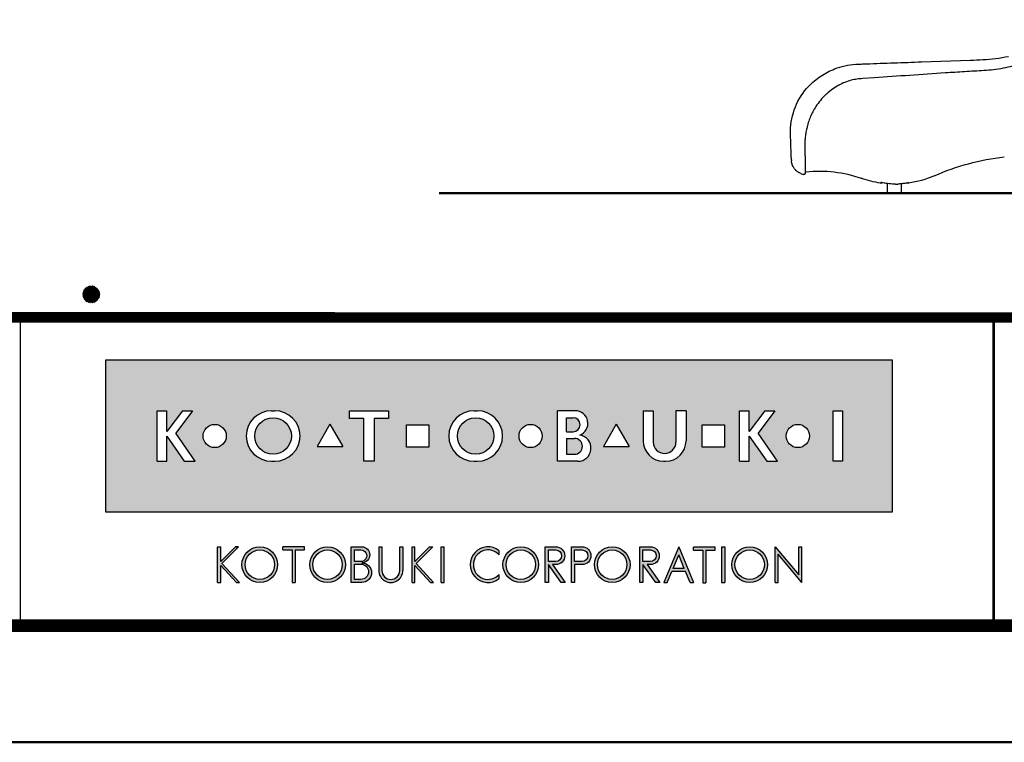
# Model space of a CAD drawing. Units: millimetres. Extents: x 0 to 29700, y 0 to 21000.
# Drawn here: x 14868 to 19164, y 0 to 3154 of the extents above; entities that cross this region are included whole.
import ezdxf
from ezdxf.enums import TextEntityAlignment as Align

# ---------------------------------------------------------------- set-up
doc = ezdxf.new("R2010")
doc.units = ezdxf.units.MM
doc.header["$LTSCALE"] = 15
doc.layers.get('0').update_dxf_attribs({"lineweight": 50})
doc.layers.get('DEFPOINTS').update_dxf_attribs({"lineweight": 50})
doc.layers.add('P001', color=131, linetype='Continuous')
doc.layers.add('P_5DRAWFRAME', color=104, linetype='Continuous')
doc.layers.add('P_7THICK', color=7, linetype='Continuous', lineweight=50)
doc.styles.add('BIGFONT', font='simplex.shx', dxfattribs={"bigfont": 'bigfont.shx'})

# ---------------------------------------------------------------- blocks, each defined once
blk = doc.blocks.new('DFP2')
at = {"ltscale": 0.5}
h = blk.add_hatch(color=83, dxfattribs=at)
h.paths.add_polyline_path([(304.85, 33.36759799999982), (304.85, 20.10759800000005), (373.53, 20.10759800000005), (373.53, 33.36759799999982)])
h.paths.add_polyline_path([(333.0479, 27.70149800000013), (333.0479, 25.77369799999996), (331.1201, 25.77369799999997), (331.1201, 27.7014979999999)], flags=16)
h.paths.add_polyline_path([(337.014, 28.9475980000002), (337.2860000000001, 28.9475980000002, -1), (337.2860000000001, 24.52759800000013), (337.014, 24.52759800000013, -1)], flags=16)
h.paths.add_polyline_path([(338.748, 26.73759800000016, -1), (335.552, 26.73759800000016, -1)], flags=0)
h.paths.add_polyline_path([(329.534, 28.94759800000019), (329.534, 28.26759799999991), (328.2760000000001, 28.26759799999991), (328.2760000000001, 24.52759800000013), (327.3920000000001, 24.52759800000013), (327.3920000000001, 28.26759799999991), (326.134, 28.2675979999999), (326.134, 28.9475980000002)], flags=16)
h.paths.add_polyline_path([(342.9560949999999, 26.73759800000016, -1.000000153713537), (340.931905, 26.73759800000016, -1.000000153713537)], flags=16)
h.paths.add_polyline_path([(325.5470159999999, 25.83433100000002), (323.3209839999998, 25.83433100000002), (324.434, 27.762131)], flags=16)
h.paths.add_polyline_path([(344.29, 28.9475980000002), (345.837, 28.9475980000002, -0.8268396299405616), (346.2448324212604, 26.81561323080013, -0.923579410667356), (346.0627469999999, 24.52759800000013), (344.29, 24.52759800000012)], flags=16)
h.paths.add_polyline_path([(319.606, 24.52759800000013), (319.3340000000001, 24.52759800000013, -1), (319.3340000000001, 28.9475980000002), (319.606, 28.9475980000002, -1)], flags=16)
h.paths.add_polyline_path([(345.072, 28.33559800000011), (345.65, 28.33559800000012, -1), (345.65, 27.11159799999995), (345.072, 27.11159799999996)], flags=0)
h.paths.add_polyline_path([(345.072, 26.53359799999998), (345.769, 26.53359799999998, -1.000000695885787), (345.769, 25.13959800000021), (345.0720000000001, 25.13959800000021)], flags=0)
h.paths.add_polyline_path([(321.068, 26.73759800000016, -1), (317.872, 26.73759800000016, -1)], flags=0)
h.paths.add_polyline_path([(348.310984, 25.83433100000001), (349.424, 27.76213100000004), (350.537016, 25.83433100000002)], flags=16)
h.paths.add_polyline_path([(315.382095, 26.73759800000016, -1.000000153713537), (313.357905, 26.73759800000016, -1.000000153713537)], flags=16)
h.paths.add_polyline_path([(351.7699999999998, 28.94759800000019), (352.6539999999999, 28.94759800000019), (352.654, 26.19359799999982, 1), (354.626, 26.19359799999983), (354.626, 28.9475980000002), (355.51, 28.9475980000002), (355.51, 26.31259799999999, -0.4142135623730735), (353.725, 24.52759800000013), (353.5550000000001, 24.52759800000013, -0.4142135623731062), (351.77, 26.31259800000014)], flags=16)
h.paths.add_polyline_path([(312.432, 28.9475980000002), (310.9850630000001, 26.98937000000021), (312.6700000000001, 24.52759800000013), (311.7180000000001, 24.52759800000013), (310.188, 26.73759800000012), (310.188, 24.52759800000013), (309.338, 24.52759800000013), (309.338, 28.9475980000002), (310.188, 28.9475980000002), (310.188, 27.13122000000019), (311.5637919999999, 28.9475980000002)], flags=16)
h.paths.add_polyline_path([(356.9261, 27.7014979999999), (358.8539000000001, 27.7014979999999), (358.8539000000001, 25.77369799999997), (356.9261, 25.77369799999997)], flags=16)
h.paths.add_polyline_path([(360.1679999999999, 28.9475980000002), (361.018, 28.9475980000002), (361.018, 27.13122000000009), (362.3937920000001, 28.94759800000019), (363.2619999999999, 28.9475980000002), (361.8150630000001, 26.98937000000026), (363.5, 24.52759800000013), (362.548, 24.52759800000013), (361.018, 26.73759800000015), (361.018, 24.52759800000013), (360.168, 24.52759800000013)], flags=16)
h.paths.add_polyline_path([(366.280095, 26.73759800000016, -1.000000153713537), (364.255905, 26.73759800000016, -1.000000153713537)], flags=16)
h.paths.add_polyline_path([(368.3620000000002, 28.9475980000002), (369.1779999999999, 28.9475980000002), (369.178, 24.52759800000013), (368.362, 24.52759800000013)], flags=16)
for points in [[(314.6260764714971, 13.9493029680101), (314.898203471497, 13.9493029680101), (314.898203471497, 15.43112196801018), (316.259466471497, 13.9493029680101), (316.531592471497, 13.9493029680101), (314.998588471497, 15.61807196800999), (316.4439073012051, 17.05771196801004), (316.171781302588, 17.05771196801004), (314.898203471497, 15.78913796801038), (314.898203471497, 17.06612896801005), (314.6260764714971, 17.06612896801005)], [(320.324559471497, 17.07164896801021), (320.324559471497, 16.79399396801034), (321.1279194714971, 16.79399396801034), (321.1279194714971, 13.94929496801012), (321.4000464714971, 13.94929496801012), (321.400046471497, 16.79399396801034), (322.203406471497, 16.79399396801034), (322.203406471497, 17.07164896801021)], [(328.960519471497, 17.06612096801007), (328.688393471497, 17.06612096801007), (328.688393471497, 15.00246296801004, 0.9993112080450904), (330.7947144714971, 15.00101165114236), (330.794714471497, 17.06612096801007), (330.5225884714971, 17.06612096801007), (330.5225884714971, 15.00246296801004, -1), (328.960519471497, 15.00246296801004)], [(339.203235471497, 14.28738270612934), (339.203235471497, 14.66208221877071, -2.667269372855809), (339.203235471497, 16.3533497172499), (339.203235471497, 16.72804922989125, 2.071285835562655)], [(356.171977471497, 17.04063496801007), (356.171977471497, 16.76850896801022), (356.975337471497, 16.76850896801022), (356.975337471497, 13.9238169680101), (357.2474644714971, 13.9238169680101), (357.2474644714971, 16.76850896801022), (358.050824471497, 16.76850896801022), (358.0508244714969, 17.04063496801007)]]:
    blk.add_hatch(color=0, dxfattribs=at).paths.add_polyline_path(points)
h = blk.add_hatch(color=0, dxfattribs=at)
h.paths.add_polyline_path([(316.7482334714971, 15.50771196801031, 1), (319.8650514714971, 15.50771196801031, 1)])
h.paths.add_polyline_path([(319.5929254714971, 15.50771196801031, -1), (317.020359471497, 15.50771196801031, -1)], flags=16)
h = blk.add_hatch(color=0, dxfattribs=at)
h.paths.add_polyline_path([(322.6629154714971, 15.50771196801031, 1), (325.7797334714971, 15.50771196801031, 1)])
h.paths.add_polyline_path([(325.5076074714971, 15.50771196801031, -1), (322.935041471497, 15.50771196801031, -1)], flags=16)
h = blk.add_hatch(color=0, dxfattribs=at)
edge = h.paths.add_edge_path(flags=16)
edge.add_line((326.559157471497, 16.79399396801034), (327.127040471497, 16.79399496801012))
edge.add_arc((327.1270413693296, 16.28413096801006), 0.5098640000008441, -90.0001008936074, 90.0001008936074, ccw=False)
edge.add_line((327.127040471497, 15.77426696801001), (326.559157471497, 15.77426696801001))
edge.add_line((326.559157471497, 15.77426696801001), (326.559157471497, 16.79399396801034))
edge = h.paths.add_edge_path(flags=16)
edge.add_line((326.559157471497, 15.55656596800998), (327.127040471497, 15.55656596800998))
edge.add_arc((327.127040471497, 14.88899746801019), 0.6675684999997884, -90, 90, ccw=False)
edge.add_line((327.127040471497, 14.2214289680104), (326.559157471497, 14.2214289680104))
edge.add_line((326.559157471497, 14.2214289680104), (326.559157471497, 15.55656596800998))
edge = h.paths.add_edge_path()
edge.add_line((326.287031471497, 17.06612096801007), (327.208678471497, 17.06612096801007))
edge.add_arc((327.208678471497, 16.36576896801015), 0.7003519999999206, -90, 90, ccw=False)
edge.add_arc((327.208678471497, 14.80735996801047), 0.8580569999999987, -90, 90, ccw=False)
edge.add_line((327.208678471497, 13.94930296801047), (326.287031471497, 13.9493029680101))
edge.add_line((326.287031471497, 13.9493029680101), (326.287031471497, 17.06612096801007))
h = blk.add_hatch(color=0, dxfattribs=at)
h.paths.add_polyline_path([(331.9482034714969, 15.61807196800998), (333.4019634714971, 17.06612096801007), (333.129837471497, 17.06612096801007), (331.847817471497, 15.78913796801034), (331.847817471497, 17.06612096801006), (331.5919324714971, 17.06612096801007), (331.5919324714971, 13.9493029680101), (331.847817471497, 13.9493029680101), (331.847817471497, 15.43112196801018), (333.209080471497, 13.9493029680101), (333.481207471497, 13.9493029680101)])
h.paths.add_polyline_path([(334.4038494714971, 17.06612096801007), (334.131723471497, 17.06612096801007), (334.131723471497, 13.9493029680101), (334.403849471497, 13.9493029680101)])
h = blk.add_hatch(color=0, dxfattribs=at)
h.paths.add_polyline_path([(339.5281454714971, 15.5077159680103, 1), (342.6449714714971, 15.5077159680103, 1)])
h.paths.add_polyline_path([(342.372845471497, 15.5077159680103, -1), (339.800271471497, 15.5077159680103, -1)], flags=16)
h = blk.add_hatch(color=0, dxfattribs=at)
h.paths.add_polyline_path([(343.2200874714969, 13.9493029680101), (343.4922144714972, 13.9493029680101), (343.4922144714971, 15.50771596801025), (344.6194054714969, 13.9493029680101), (344.951904471497, 13.94930296801011), (343.8577584714971, 15.5077159680103), (344.1404454714971, 15.5077159680103, 1), (344.1404454714971, 17.06612896801005), (343.220087471497, 17.06612896801005)])
h.paths.add_polyline_path([(343.492214471497, 16.79400196801032), (344.1404454714971, 16.79400196801032, -1), (344.1404454714969, 15.77984196801001), (343.492214471497, 15.77984196801014)], flags=16)
h = blk.add_hatch(color=0, dxfattribs=at)
edge = h.paths.add_edge_path()
edge.add_line((345.511106471497, 17.06612896801005), (346.4314634714971, 17.06612796801001))
edge.add_arc((346.4314626248625, 16.28692196801001), 0.7792060000004619, -89.9999377461354, 89.9999377461354, ccw=False)
edge.add_line((346.4314634714971, 15.50771596801001), (345.7832324714971, 15.50771596801001))
edge.add_line((345.7832324714971, 15.50771596801001), (345.7832324714971, 13.9493029680101))
edge.add_line((345.7832324714971, 13.9493029680101), (345.511106471497, 13.9493029680101))
edge.add_line((345.511106471497, 13.9493029680101), (345.511106471497, 17.06612896801005))
edge = h.paths.add_edge_path(flags=16)
edge.add_line((345.7832324714971, 16.79400196801032), (346.4314634714971, 16.79400196801032))
edge.add_arc((346.4314634714971, 16.28692196801023), 0.5070800000000872, -90, 90, ccw=False)
edge.add_line((346.4314634714971, 15.77984196801015), (345.7832324714971, 15.77984196801015))
edge.add_line((345.7832324714971, 15.77984196801015), (345.7832324714971, 16.79400196801032))
h = blk.add_hatch(color=0, dxfattribs=at)
h.paths.add_polyline_path([(347.5077764714971, 15.5077159680103, 1), (350.6246024714971, 15.5077159680103, 1)])
h.paths.add_polyline_path([(350.3524764714971, 15.5077159680103, -1), (347.7799024714971, 15.5077159680103, -1)], flags=16)
h = blk.add_hatch(color=0, dxfattribs=at)
h.paths.add_polyline_path([(352.115303471497, 15.5077159680103), (352.3979904714971, 15.5077159680103, 1), (352.3979904714971, 17.06612896801005), (351.477632471497, 17.06612896801005), (351.477632471497, 13.9493029680101), (351.7497594714972, 13.9493029680101), (351.7497594714972, 15.50771596801031), (352.8769504714971, 13.9493029680101), (353.2094494714971, 13.9493029680101)])
h.paths.add_polyline_path([(351.7497594714971, 15.77984196801015), (351.7497594714971, 16.79400196801032), (352.3979904714971, 16.79400196801032, -1), (352.397990471497, 15.77984196801001)], flags=16)
h = blk.add_hatch(color=0, dxfattribs=at)
h.paths.add_polyline_path([(354.869159471497, 17.06612896801003), (353.578749471497, 13.9493029680101), (353.8732764714971, 13.9493029680101), (354.2677504714971, 14.90210796801), (355.470567471497, 14.90210796801), (355.8650414714971, 13.9493029680101), (356.1595684714972, 13.9493029680101)])
h.paths.add_polyline_path([(354.869159471497, 16.3547359680101), (355.357902471497, 15.17423496801018), (354.380415471497, 15.17423496801018)], flags=16)
h = blk.add_hatch(color=0, dxfattribs=at)
h.paths.add_polyline_path([(358.888884471497, 17.06612896801005), (358.6167584714971, 17.06612896801005), (358.6167584714971, 13.9493029680101), (358.888884471497, 13.9493029680101)])
h.paths.add_polyline_path([(359.5091764714971, 15.5077159680103, 1), (362.6260024714971, 15.5077159680103, 1)])
h.paths.add_polyline_path([(362.3538764714971, 15.5077159680103, -1), (359.781302471497, 15.5077159680103, -1)], flags=16)
h.paths.add_polyline_path([(363.2898734714971, 13.9493029680101), (363.562000471497, 13.9493029680101), (363.5620004714971, 16.40976296801038), (365.625957471497, 13.9493029680102), (365.625957471497, 17.06612896801005), (365.3538304714971, 17.06612896801005), (365.3538304714971, 14.60566896801022), (363.289873471497, 17.06612896801002)])
at = {"color": 0}
for p, q in [((302.8499999825283, 39.09999999999991), (303.5999999825283, 39.84999999999991)), ((302.8613629825283, 38.96994200000017), (303.7300579825283, 39.83863699999984)), ((302.8669009825283, 39.25832200000013), (303.4416779825283, 39.83309899999995)), ((302.8903009825283, 38.85745799999995), (303.8425419825283, 39.80969899999991)), ((302.9324299825284, 38.75816600000007), (303.9418339825283, 39.76756999999998)), ((302.9629179825283, 39.49576100000013), (303.2042389825282, 39.7370820000001)), ((302.9855809825283, 38.66989599999988), (304.0301039825283, 39.71441899999991)), ((303.0486569825284, 38.5915500000001), (304.1084499825283, 39.651343)), ((303.0486569825284, 39.60845000000018), (304.1084499825283, 38.54865699999982)), ((303.1212269825283, 39.67730100000017), (304.1773009825283, 38.62122700000009)), ((303.1212269825283, 38.5226990000001), (304.1773009825283, 39.57877300000018)), ((303.2033939825283, 39.73655599999984), (304.2365559825284, 38.70339400000012)), ((303.2958229825283, 39.78554799999984), (304.2855479825284, 38.79582299999993)), ((303.3999609825284, 39.82283099999995), (304.3228309825283, 38.89996100000008)), ((303.5186399825283, 39.84557399999994), (304.3455739825283, 39.01864000000023)), ((303.6578709825283, 39.8477640000001), (304.3477639825283, 39.15787099999989)), ((303.8347369825283, 39.81231900000012), (304.3123189825283, 39.33473700000013)), ((302.8499999825283, 39.09999999999991), (303.5999999825283, 38.34999999999991)), ((302.8613629825283, 39.2300580000001), (303.7300579825283, 38.36136299999998)), ((302.8669009825283, 38.94167800000014), (303.4416779825283, 38.36690099999987)), ((302.8903009825283, 39.34254199999987), (303.8425419825283, 38.39030099999991)), ((302.9324299825284, 39.4418340000002), (303.9418339825283, 38.43242999999984)), ((302.9629179825283, 38.70423900000014), (303.2042389825282, 38.46291800000017)), ((302.9855809825283, 39.53010399999994), (304.0301039825283, 38.48558099999991)), ((303.2033939825283, 38.46344399999998), (304.2365559825284, 39.49660600000016)), ((303.2958229825283, 38.41445199999998), (304.2855479825284, 39.40417699999989)), ((303.3999609825284, 38.37716899999987), (304.3228309825283, 39.3000390000002)), ((303.5186399825283, 38.35442599999988), (304.3455739825283, 39.18136000000004)), ((303.6578709825283, 38.35223600000018), (304.3477639825283, 39.04212899999993)), ((303.8347369825283, 38.38768100000016), (304.3123189825283, 38.86526300000014)), ((26.35000000000002, 37.5), (580.85, 37.5)), ((26.35000000000002, 37.40000000000009), (580.85, 37.40000000000009)), ((580.85, 37.30000000000018), (26.35000000000002, 37.30000000000018)), ((580.85, 37.19999999999982), (26.35000000000002, 37.19999999999982)), ((26.35000000000002, 37.09999999999991), (580.85, 37.09999999999991)), ((26.35000000000002, 37), (580.85, 37)), ((324.85, 37.5), (30.85000000000002, 37.5)), ((324.85, 37.30000000000018), (30.85000000000002, 37.30000000000018)), ((297.4, 37.09999999999991), (297.4, 10.09999999999991)), ((382.3, 37.09999999999991), (382.3, 10.09999999999991)), ((382.4, 37.09999999999991), (382.4, 10.09999999999991)), ((26.35000000000002, 36.90000000000009), (580.85, 36.90000000000009)), ((26.35000000000002, 36.80000000000018), (580.85, 36.80000000000018)), ((26.35000000000002, 36.69999999999982), (580.85, 36.69999999999982)), ((314.6260764714971, 17.06612896801005), (314.898203471497, 17.06612896801005)), ((314.6260764714971, 13.9493029680101), (314.6260764714971, 17.06612096801007)), ((314.898203471497, 15.78913796801032), (314.898203471497, 17.06612096801007)), ((314.898203471497, 15.78913796801032), (316.180223471497, 17.06612096801007)), ((314.998588471497, 15.61807196800999), (316.452349471497, 17.06612096801007)), ((316.443899471497, 17.05771196801004), (316.1717804714971, 17.05771196801004)), ((316.1802314714971, 17.06612896801005), (316.452349471497, 17.06612896801005)), ((322.203406471497, 17.07164896801021), (320.324559471497, 17.07164896801021)), ((320.324559471497, 16.79399396801034), (320.324559471497, 17.06612096801007)), ((320.324559471497, 16.79399396801034), (321.1279194714971, 16.79399396801034)), ((321.1279194714971, 16.79399396801034), (321.1279194714971, 13.9493029680101)), ((321.400046471497, 16.79399396801034), (322.203406471497, 16.79399396801034)), ((321.400046471497, 16.79399396801034), (321.400046471497, 13.9493029680101)), ((322.203406471497, 16.79399396801034), (322.203406471497, 17.06612096801007)), ((328.688393471497, 17.06612096801007), (328.960519471497, 17.06612096801007)), ((328.688393471497, 17.06612096801007), (328.688393471497, 15.00246296801004)), ((328.960519471497, 17.06612096801007), (328.960519471497, 15.00246296801004)), ((330.5225884714971, 17.06612096801007), (330.7947144714971, 17.06612096801007)), ((330.5225884714971, 15.00246296801004), (330.5225884714971, 17.06612096801007)), ((330.7947144714971, 17.06612096801007), (330.7947144714971, 15.0039142872332)), ((331.5919324714971, 17.06612096801007), (331.847817471497, 17.06612096801007)), ((331.5919324714971, 13.9493029680101), (331.5919324714971, 17.06612096801007)), ((331.847817471497, 15.78913796801032), (333.129837471497, 17.06612096801007)), ((331.847817471497, 15.78913796801032), (331.847817471497, 17.06612096801007)), ((331.948203471497, 15.61807196800999), (333.4019634714971, 17.06612096801007)), ((333.129837471497, 17.06612096801007), (333.4019634714971, 17.06612096801007)), ((334.131723471497, 17.06612096801007), (334.4038494714971, 17.06612096801007)), ((334.131723471497, 13.9493029680101), (334.131723471497, 17.06612096801007)), ((334.4038494714971, 13.9493029680101), (334.4038494714971, 17.06612096801007)), ((339.203235471497, 16.35334896801021), (339.203235471497, 16.72804896801006)), ((354.869159471497, 17.06612896801005), (353.5787494714971, 13.9493029680101)), ((354.380415471497, 15.17423496801018), (354.869159471497, 16.35473596801)), ((354.869159471497, 17.06612896801005), (356.1595684714971, 13.9493029680101)), ((355.357902471497, 15.17423496801018), (354.869159471497, 16.35473596801)), ((358.050824471497, 17.04616296801021), (356.171977471497, 17.04616296801021)), ((356.171977471497, 16.76850896801022), (356.171977471497, 17.04063496801007)), ((358.050824471497, 17.04063496801007), (356.171977471497, 17.04063496801007)), ((356.171977471497, 16.76850896801022), (356.975337471497, 16.76850896801022)), ((356.975337471497, 16.76850896801022), (356.975337471497, 13.9238169680101)), ((357.2474644714971, 16.76850896801022), (358.050824471497, 16.76850896801022)), ((357.2474644714971, 16.76850896801022), (357.2474644714971, 13.9238169680101)), ((358.050824471497, 16.76850896801022), (358.050824471497, 17.04063496801007)), ((358.6167584714971, 17.06612896801005), (358.888884471497, 17.06612896801005)), ((358.6167584714971, 17.06612896801005), (358.6167584714971, 13.9493029680101)), ((358.888884471497, 17.06612896801005), (358.888884471497, 13.9493029680101)), ((363.289873471497, 17.06612896801005), (365.3538304714971, 14.60566896801026)), ((363.289873471497, 13.9493029680101), (363.289873471497, 17.06612896801005)), ((365.625957471497, 13.9493029680101), (363.5620004714971, 16.40976296801034)), ((363.5620004714971, 13.9493029680101), (363.5620004714971, 16.40976296801034)), ((365.3538304714971, 17.06612896801005), (365.625957471497, 17.06612896801005)), ((365.3538304714971, 14.60566896801026), (365.3538304714971, 17.06612896801005)), ((365.625957471497, 13.9493029680101), (365.625957471497, 17.06612896801005)), ((314.998588471497, 15.61807196800999), (316.5315924714971, 13.9493029680101)), ((331.948203471497, 15.61807196800999), (333.4812074714971, 13.9493029680101)), ((314.898203471497, 13.9493029680101), (314.898203471497, 15.43112196801019)), ((314.898203471497, 15.43112196801019), (316.259466471497, 13.9493029680101)), ((331.847817471497, 15.43112196801019), (333.209080471497, 13.9493029680101)), ((331.847817471497, 13.9493029680101), (331.847817471497, 15.43112196801019)), ((339.203235471497, 14.28738296801009), (339.203235471497, 14.6620829680104)), ((353.8732764714971, 13.9493029680101), (354.267750471497, 14.90210796801)), ((355.470567471497, 14.90210796801), (354.267750471497, 14.90210796801)), ((355.357902471497, 15.17423496801018), (354.380415471497, 15.17423496801018)), ((355.8650414714971, 13.9493029680101), (355.470567471497, 14.90210796801)), ((314.6260764714971, 13.9493029680101), (314.898203471497, 13.9493029680101)), ((316.259466471497, 13.9493029680101), (316.5315924714971, 13.9493029680101)), ((321.1279194714971, 13.94929496801012), (321.400046471497, 13.94929496801012)), ((331.5919324714971, 13.9493029680101), (331.847817471497, 13.9493029680101)), ((333.209080471497, 13.9493029680101), (333.4812074714971, 13.9493029680101)), ((334.131723471497, 13.9493029680101), (334.4038494714971, 13.9493029680101)), ((353.5787494714971, 13.9493029680101), (353.8732764714971, 13.9493029680101)), ((355.8650414714971, 13.9493029680101), (356.1595684714971, 13.9493029680101)), ((356.975337471497, 13.9238169680101), (357.2474644714971, 13.9238169680101)), ((358.6167584714971, 13.9493029680101), (358.888884471497, 13.9493029680101)), ((363.289873471497, 13.9493029680101), (363.5620004714971, 13.9493029680101)), ((26.35000000000002, 10.69999999999982), (580.85, 10.69999999999982)), ((26.35000000000002, 10.59999999999991), (580.85, 10.59999999999991)), ((26.35000000000002, 10.5), (580.85, 10.5)), ((26.35000000000002, 10.40000000000009), (580.85, 10.40000000000009)), ((26.35000000000002, 10.30000000000018), (580.85, 10.30000000000018)), ((26.35000000000002, 10.19999999999982), (580.85, 10.19999999999982)), ((26.35000000000002, 10.09999999999991), (580.85, 10.09999999999991)), ((26.35000000000002, 10), (580.85, 10)), ((26.35000000000002, 9.900000000000091), (580.85, 9.900000000000091)), ((26.35000000000002, 9.800000000000182), (580.85, 9.800000000000182)), ((26.35000000000002, 9.699999999999818), (580.85, 9.699999999999818))]:
    blk.add_line(p, q, dxfattribs=at)
at = {"color": 83}
for p, q in [((309.338, 24.52759800000013), (309.338, 28.9475980000002)), ((309.338, 28.9475980000002), (310.188, 28.9475980000002)), ((310.188, 27.13122000000021), (310.188, 28.9475980000002)), ((311.5637919999999, 28.9475980000002), (310.188, 27.13122000000021)), ((312.432, 28.9475980000002), (310.9850630000001, 26.98937000000024)), ((311.5637919999999, 28.9475980000002), (312.432, 28.9475980000002)), ((319.3340000000001, 28.9475980000002), (319.606, 28.9475980000002)), ((326.134, 28.9475980000002), (329.534, 28.9475980000002)), ((326.134, 28.26759799999991), (326.134, 28.9475980000002)), ((329.534, 28.9475980000002), (329.534, 28.26759799999991)), ((337.014, 28.9475980000002), (337.2860000000001, 28.9475980000002)), ((344.29, 24.52759800000013), (344.29, 28.9475980000002)), ((345.837, 28.9475980000002), (344.29, 28.9475980000002)), ((351.77, 28.9475980000002), (351.77, 26.31259799999998)), ((351.77, 28.9475980000002), (352.654, 28.9475980000002)), ((352.654, 28.9475980000002), (352.654, 26.19359799999984)), ((354.626, 28.9475980000002), (354.626, 26.19359799999984)), ((355.51, 28.9475980000002), (354.626, 28.9475980000002)), ((355.51, 28.9475980000002), (355.51, 26.31259799999998)), ((360.168, 28.9475980000002), (361.018, 28.9475980000002)), ((360.168, 24.52759800000013), (360.168, 28.9475980000002)), ((361.018, 27.13122000000021), (361.018, 28.9475980000002)), ((362.3937920000001, 28.9475980000002), (361.018, 27.13122000000021)), ((363.2619999999999, 28.9475980000002), (361.815063, 26.98937000000024)), ((362.3937920000001, 28.9475980000002), (363.2619999999999, 28.9475980000002)), ((368.362, 28.9475980000002), (369.178, 28.9475980000002)), ((368.362, 24.52759800000013), (368.362, 28.9475980000002)), ((369.178, 28.9475980000002), (369.178, 24.52759800000013)), ((324.434, 27.76213099999995), (323.320984, 25.83433100000002)), ((324.434, 27.76213099999995), (325.547016, 25.83433100000002)), ((327.3920000000001, 28.26759799999991), (326.134, 28.26759799999991)), ((327.3920000000001, 24.52759800000013), (327.3920000000001, 28.26759799999991)), ((329.534, 28.26759799999991), (328.2760000000001, 28.26759799999991)), ((328.2760000000001, 28.26759799999991), (328.2760000000001, 24.52759800000013)), ((331.1201, 25.77369799999997), (331.1201, 27.7014979999999)), ((331.1201, 27.7014979999999), (333.0479, 27.7014979999999)), ((333.0479, 27.7014979999999), (333.0479, 25.77369799999997)), ((345.072, 28.33559800000011), (345.65, 28.33559800000012)), ((345.072, 27.11159799999996), (345.072, 28.33559800000011)), ((349.424, 27.76213099999995), (348.310984, 25.83433100000002)), ((349.424, 27.76213099999995), (350.537016, 25.83433100000002)), ((356.9261, 27.7014979999999), (358.8539000000001, 27.7014979999999)), ((356.9261, 25.77369799999997), (356.9261, 27.7014979999999)), ((358.8539000000001, 27.7014979999999), (358.8539000000001, 25.77369799999997)), ((310.188, 24.52759800000013), (310.188, 26.73759800000016)), ((310.188, 26.73759800000016), (311.7180000000001, 24.52759800000013)), ((312.6700000000001, 24.52759800000013), (310.9850630000001, 26.98937000000024)), ((345.072, 27.11159799999996), (345.65, 27.11159799999995)), ((361.018, 26.73759800000016), (362.548, 24.52759800000013)), ((361.018, 24.52759800000013), (361.018, 26.73759800000016)), ((363.5, 24.52759800000013), (361.815063, 26.98937000000024)), ((323.320984, 25.83433100000002), (325.547016, 25.83433100000002)), ((345.0720000000001, 26.53359799999998), (345.072, 25.13959800000021)), ((345.0720000000001, 26.53359799999998), (345.769, 26.53359799999998)), ((348.310984, 25.83433100000002), (350.537016, 25.83433100000002)), ((333.0479, 25.77369799999997), (331.1201, 25.77369799999997)), ((345.072, 25.13959800000021), (345.769, 25.13959800000021)), ((358.8539000000001, 25.77369799999997), (356.9261, 25.77369799999997)), ((309.338, 24.52759800000013), (310.188, 24.52759800000013)), ((311.7180000000001, 24.52759800000013), (312.6700000000001, 24.52759800000013)), ((319.3340000000001, 24.52759800000013), (319.606, 24.52759800000013)), ((328.2760000000001, 24.52759800000013), (327.3920000000001, 24.52759800000013)), ((337.014, 24.52759800000013), (337.2860000000001, 24.52759800000013)), ((346.0627469999999, 24.52759800000013), (344.29, 24.52759800000013)), ((353.5550000000001, 24.52759800000013), (353.725, 24.52759800000013)), ((360.168, 24.52759800000013), (361.018, 24.52759800000013)), ((362.548, 24.52759800000013), (363.5, 24.52759800000013)), ((369.178, 24.52759800000013), (368.362, 24.52759800000013))]:
    blk.add_line(p, q, dxfattribs=at)
blk.add_lwpolyline([(304.85, 20.10759800000005), (373.53, 20.10759800000005), (373.53, 33.36759799999982), (304.85, 33.36759799999982)], close=True, dxfattribs=at)
at = {"color": 0}
for points in [[(326.287031471497, 17.06612096801007), (327.208678471497, 17.06612096801007, -1), (327.208678471497, 15.66541696801023, -0.2926436946032611)], [(327.208678471497, 15.66541696801047, -1), (327.208678471497, 13.94930296801047), (326.287031471497, 13.9493029680101), (326.287031471497, 17.06612096801007)], [(326.559157471497, 16.79399396801034), (327.127040471497, 16.79399496801012, -1.000001760927264), (327.127040471497, 15.77426696801001), (326.559157471497, 15.77426696801001), (326.559157471497, 16.79399396801034)], [(343.220087471497, 17.06612896801005), (344.1404454714971, 17.06612896801005, -1.000000000000001), (344.1404454714971, 15.5077159680103), (343.857758471497, 15.5077159680103), (344.951904471497, 13.9493029680101), (344.6194054714969, 13.9493029680101), (343.4922144714971, 15.5077159680103), (343.4922144714971, 13.9493029680101), (343.220087471497, 13.9493029680101), (343.220087471497, 17.06612896801005)], [(343.492214471497, 16.79400196801032), (344.1404454714971, 16.79400196801032, -1), (344.1404454714971, 15.77984196801001), (343.492214471497, 15.77984196801015), (343.492214471497, 16.79400196801032)], [(345.511106471497, 17.06612896801005), (346.4314634714971, 17.06612796801001, -0.9999989134656457), (346.4314634714971, 15.50771596801001, -5.432674547005144e-07), (345.7832324714971, 15.50771596801001), (345.7832324714971, 13.9493029680101), (345.511106471497, 13.9493029680101), (345.511106471497, 17.06612896801005)], [(345.7832324714971, 16.79400196801032), (346.4314634714971, 16.79400196801032, -1), (346.4314634714971, 15.77984196801015), (345.7832324714971, 15.77984196801015), (345.7832324714971, 16.79400196801032)], [(351.477632471497, 17.06612896801005), (352.3979904714971, 17.06612896801005, -1.000000000000001), (352.3979904714971, 15.5077159680103), (352.115303471497, 15.5077159680103), (353.2094494714971, 13.9493029680101), (352.876950471497, 13.9493029680101), (351.7497594714972, 15.5077159680103), (351.7497594714972, 13.9493029680101), (351.477632471497, 13.9493029680101), (351.477632471497, 17.06612896801005)], [(351.7497594714971, 16.79400196801032), (352.3979904714971, 16.79400196801032, -1), (352.3979904714971, 15.77984196801001), (351.7497594714971, 15.77984196801015), (351.7497594714971, 16.79400196801032)], [(326.559157471497, 15.55656596800998), (327.127040471497, 15.55656596800998, -1), (327.127040471497, 14.2214289680104), (326.559157471497, 14.2214289680104), (326.559157471497, 15.55656596800998)]]:
    blk.add_lwpolyline(points, format="xyb", dxfattribs=at)
at = {"color": 83}
for centre, radius in [((314.37, 26.73759800000016), 1.012095), ((319.47, 26.73759800000016), 1.598), ((337.15, 26.73759800000016), 1.598), ((341.944, 26.73759800000016), 1.012095), ((365.268, 26.73759800000016), 1.012095)]:
    blk.add_circle(centre, radius, dxfattribs=at)
at = {"color": 0}
for centre, radius in [((318.3066424714971, 15.50771196801031), 1.558409), ((318.3066424714971, 15.50771196801031), 1.286283), ((324.221324471497, 15.50771196801031), 1.558409), ((324.221324471497, 15.50771196801031), 1.286283), ((341.086558471497, 15.5077159680103), 1.558413), ((341.086558471497, 15.5077159680103), 1.286287), ((349.0661894714971, 15.5077159680103), 1.558413), ((349.0661894714971, 15.5077159680103), 1.558413), ((349.0661894714971, 15.5077159680103), 1.558413), ((349.0661894714971, 15.5077159680103), 1.286287), ((361.0675894714971, 15.5077159680103), 1.558413), ((361.0675894714971, 15.5077159680103), 1.286287)]:
    blk.add_circle(centre, radius, dxfattribs=at)
at = {"color": 83}
for centre, radius, start, end in [((319.3340000000001, 26.73759800000016), 2.21, 90, 270), ((319.606, 26.73759800000016), 2.21, 270, 90), ((337.014, 26.73759800000016), 2.21, 90, 270), ((337.2860000000001, 26.73759800000016), 2.21, 270, 90), ((345.837, 27.84259800000018), 1.105, 291.6588350860839, 90), ((345.65, 27.72359800000004), 0.612, 270, 90), ((346.0627469999999, 25.67885100000012), 1.151253, 270, 80.8997242041225), ((345.769, 25.83659799999987), 0.6970000000000001, 270, 90), ((353.5550000000001, 26.31259799999998), 1.785, 180, 270), ((353.64, 26.19359799999984), 0.986, 180, 0), ((353.725, 26.31259799999998), 1.785, 270, 0)]:
    blk.add_arc(centre, radius, start, end, dxfattribs=at)
at = {"color": 0}
for centre, radius, start, end in [((338.233989471497, 15.5077159680103), 1.558413, 51.54173800000001, 308.458262), ((338.233989471497, 15.5077159680103), 1.286287, 41.103548, 318.896452), ((329.741554471497, 15.00246296801004), 1.053161, 180, 0.0789570564544175), ((329.7415539714971, 15.00246296801004), 0.7810345000000325, 180, 0), ((329.741554471497, 15.00246296801004), 0.781034, 180, 0)]:
    blk.add_arc(centre, radius, start, end, dxfattribs=at)
at = {"layer": 'DEFPOINTS', "color": 0}
blk.add_line((0, 0), (594, 0), dxfattribs=at)
at = {"color": 83, "ltscale": 0.5, "style": 'BIGFONT', "flags": 8}
for tag, p in [('REV05', (34.10158797769121, 32.18659831756156)), ('REV04', (34.10158797769122, 27.13659831756138)), ('REV03', (34.10158797769122, 21.88659831756138)), ('REV02', (34.10158797769122, 16.63659831756138)), ('REV01', (34.10158797769122, 11.38659831756138))]:
    blk.add_attdef(tag, text='', height=2, dxfattribs=at).set_placement(p, align=Align.BOTTOM_LEFT)
for tag, p in [('REVD5', (101.6724603253078, 32.18659831756156)), ('R5D', (116.2253198340418, 32.18659831756156)), ('R5C', (125.3502948340417, 32.18659831756156)), ('R5A', (134.4752948340417, 32.18659831756156)), ('REVD4', (101.6724603253078, 27.13659831756138)), ('R4D', (116.2253198340418, 27.13659831756138)), ('R4C', (125.3502948340417, 27.13659831756138)), ('R4A', (134.4752948340417, 27.13659831756138)), ('REVD3', (101.6724603253078, 21.88659831756138)), ('R3D', (116.2253198340418, 21.88659831756138)), ('R3C', (125.3502948340417, 21.88659831756138)), ('R3A', (134.4752948340417, 21.88659831756138)), ('REVD2', (101.6724603253078, 16.63659831756138)), ('R2D', (116.2253198340418, 16.63659831756138)), ('R2C', (125.3502948340417, 16.63659831756138)), ('R2A', (134.4752948340417, 16.63659831756138)), ('REVD1', (101.6724603253078, 11.38659831756138)), ('R1D', (116.2253198340418, 11.38659831756138)), ('R1C', (125.3502948340417, 11.38659831756138)), ('R1A', (134.4752948340417, 11.38659831756138))]:
    blk.add_attdef(tag, text='', height=2, dxfattribs=at).set_placement(p, align=Align.BOTTOM_CENTER)
at = {"color": 83, "ltscale": 0.5, "style": 'BIGFONT'}
for tag, height, p in [('PROJECT1', 4, (429.415316687833, 29.50051939469685)), ('DATE', 3, (503.0309201212003, 29.01724045343474)), ('SCALE', 3, (542.3533000660773, 28.80748435047324)), ('PROJECT2', 4, (430.240275422771, 20.28477263218255)), ('PROJECT3', 4, (430.240275422771, 11.59182239996741)), ('DWGNO', 3, (513.5107390654574, 12.48830988295308))]:
    blk.add_attdef(tag, text='', height=height, dxfattribs=at).set_placement(p, align=Align.BOTTOM_CENTER)

msp = doc.modelspace()

# ---------------------------------------------------------------- linework, layer by layer
at = {"layer": 'P001'}
for p, q in [((18655.16985746555, 2396.20113575146), (18655.17349473824, 2438.268815913234)), ((18655.1734947603, 2438.269071156952), (18655.17349476929, 2438.269175194198)), ((18715.66985723941, 2396.195904776159), (18715.6734256775, 2437.46746337474))]:
    msp.add_line(p, q, dxfattribs=at)
for points in [[(19600.67946409888, 3153.862476571494, 0.0003297233136022971), (19557.49161778641, 3128.671471384547, 0.0003412090504080472), (19514.33761393099, 3103.422537038134), (19410.0897566618, 3040.814208578091, -0.004583526962344524), (19383.77234124026, 3025.698314298027, -0.007260396981092343), (19357.10597506632, 3011.210915474327, -0.02009623966583781), (19300.15920607662, 2984.194967578171, -0.02391308037846058), (19241.07821813118, 2962.296009795512, -0.03097227108525875), (19159.32324847946, 2941.836432039236, -0.0310590490117556), (19075.66618239441, 2931.64762684266, 0.0001997234639413092), (18991.39171150298, 2926.627628986877, 0.001317216160153973), (18907.13314416161, 2921.351994073048, 0.001156478420539869), (18752.1921570634, 2910.880957202426, 0.0003337882995198129), (18597.28268755161, 2899.948134088107), (18546.59756361932, 2896.923744337804, 0.01453420267347036), (18521.3686940294, 2894.268549581746, 0.02830527455785413), (18496.48887535528, 2889.470247323365)], [(18235.29843597737, 2541.761923616788), (18235.29805441652, 2541.780250307458, 0.004554156302807488), (18234.50342755096, 2567.797713522732, -0.001129626510567434), (18233.53058930295, 2593.81013676855, 0.0002858250295101793), (18232.94910484695, 2610.094052999943, 0.0003040784019727341), (18232.36762039096, 2626.377969231335, 0.001076474630145081), (18231.57277365428, 2647.037272465974, -0.01556671059939828), (18231.37693574728, 2667.700963015806, -0.08908418582333677), (18252.6917695406, 2773.200812194043, -0.09826322108400462), (18310.83988156214, 2863.333594289655, -0.05278550402762423), (18363.23329870004, 2907.149246174911, -0.05367833997091685), (18423.68484057818, 2938.909586860485, -0.03883768316418639), (18468.93841257066, 2952.851590384453, -0.04152786980427541), (18515.81912674671, 2959.372757133387, -0.00602049000058537), (18539.52513070335, 2960.396674624237, 0.001613520935190452), (18563.24083404581, 2961.211670015808, -0.0005636544985101932), (18683.18278153162, 2965.585663290103, -0.0003479439493606898), (18803.13255149126, 2969.740973281452), (19015.32515482908, 2976.866631872359, 0.007307998912930789), (19071.22642574311, 2979.572716829827, 0.01504607912174633), (19126.93163224488, 2984.772567740997, 0.01911031626970254), (19182.04586278674, 2993.745042956914, 0.02751316211173364)], [(18496.48887535528, 2889.470247323371, 0.03312582811749795), (18468.57241776577, 2880.42482783403, 0.03045217893782972), (18442.01886018284, 2867.909136578981, 0.03128461632012308), (18414.99912273168, 2850.822333368506, 0.02719882804848984), (18390.14548760344, 2830.690289258933, 0.003000712358753724), (18387.42918492845, 2828.204032802147, 0.002918025746984503), (18384.74250016085, 2825.685794748399)], [(18384.74250016068, 2825.685794748229, 0.02814544246094944), (18361.91992597201, 2801.462709806559, 0.03035981947782822), (18342.08554799561, 2774.748456109994, 0.04600187661401034), (18317.89353283021, 2728.955195553925, 0.04166966767172807), (18302.04330214934, 2679.608213409792, 0.01833389569261257), (18297.80970975361, 2657.693711222946, 0.01830491257283047), (18295.1916971668, 2635.52804324731, 0.01168614271901547), (18294.30664670261, 2620.176781013225, 0.009698991799894018), (18294.07873800182, 2604.800408916561, 0.001186859056894526), (18294.09884146008, 2601.907942429249, 0.0008048502389870854), (18294.13046667708, 2599.015574569106)], [(18294.13046667708, 2599.015574567665, 0.0002461506280325434), (18294.2521707087, 2589.679813513054, 0.0001280305979348248), (18294.3808612499, 2580.344145326149, 1.867974313082454e-05), (18294.50117214999, 2571.798306149061, -0.0001503330128211649), (18294.62148305009, 2563.252466971975, 7.556751041126527e-05), (18294.77258324324, 2552.404380142321, 8.701556542618717e-05), (18294.92368343639, 2541.556293312668)], [(18235.2870236339, 2542.222907090219, 0.009213362443357562), (18235.32614970921, 2540.23634855118, 0.009357340341201725), (18235.4390126931, 2538.252623418435)], [(18235.28702255286, 2542.222876100795, 0.009215404700098758), (18235.32613297218, 2540.236083832041, 0.009361258132512002), (18235.43901262861, 2538.252126037614)], [(18235.4390126931, 2538.252623418434, 0.001799887921238814), (18235.47618535464, 2537.783733330079, 0.002055894381199347), (18235.51697266617, 2537.315144764924)], [(18235.43901262861, 2538.252126037614, 0.001792617200272072), (18235.47585309495, 2537.787400728615, 0.002017828876183749), (18235.51623400505, 2537.322970465946)], [(18276.45194152033, 2482.549066463582, -0.05425340805817196), (18263.85479105689, 2489.219390915856, -0.05474409586015863), (18252.99755635654, 2498.452939497462, -0.04476037867321338), (18245.8505884693, 2507.526066171667, -0.04418099750046565), (18240.42009678032, 2517.721066792816, -0.03921368817974244), (18237.20626383738, 2527.330767736245, -0.03842221200367879), (18235.51623552418, 2537.322970604175)], [(18276.45194358909, 2482.549071664505, -0.05490883745360328), (18263.71074098649, 2489.317988192748, -0.05541995497219138), (18252.75912327666, 2498.707961384138, -0.04479376259768204), (18245.65649146669, 2507.826335433794, -0.04420357939152934), (18240.27877595599, 2518.058655329438, -0.03849364583563548), (18237.16327264489, 2527.504629530105, -0.0377070900940563), (18235.51697387934, 2537.315144875482)], [(18294.92368343639, 2541.556293312472, 0.0002071164068848696), (18295.32222223311, 2514.103280183328, 0.0004365937268992097), (18295.75610412544, 2486.650811002334, 8.260614497832031e-05), (18295.77691102648, 2485.415504786625, 0.0003690402373625129), (18295.79771792752, 2484.180198570915)], [(18300.1888631334, 2489.504639766591, -0.05802415663675842), (18421.86037566082, 2489.606245809226, -0.05802086824009697), (18540.30031096947, 2461.749978906631)], [(18276.45194358909, 2482.549071664505, 0.02691063670483945), (18283.12052025079, 2480.303390581748, 0.02693705948005411), (18289.99178549135, 2478.787333055327)], [(18299.80114035719, 2489.443672720819, 0.1440974921355823), (18297.2986341175, 2488.136183728127, 0.1441864120640104), (18295.90384238161, 2485.681432576052, 0.01968048820306092), (18295.82909193196, 2485.294745615154, 0.01998071534604518), (18295.78521428586, 2484.903361149725)], [(18300.18884704949, 2489.50464209137, 0.1699738576231359), (18297.21758169224, 2488.056666699405, 0.1702945584644092), (18295.80029914671, 2485.071438227129, 0.004096505444978968), (18295.79206493468, 2484.987435424855, 0.004463416042513205), (18295.78527000765, 2484.903304500078)], [(18630.82332639076, 2442.312043343617, 0.0002478576151430247), (18628.93121474755, 2442.692172785408, 0.002653040711634913), (18627.03695596595, 2443.061313116503, 0.001566584579557749), (18626.31288592014, 2443.196082599192, 0.006246291187965667), (18625.58685159253, 2443.319513044838, 0.001913226514021287), (18625.45001585957, 2443.340484598956, 0.006038417672793879), (18625.31287292776, 2443.359276242653), (18625.28520544348, 2443.362556278106)], [(18630.82314139983, 2442.2911801199, 0.0002326995714591733), (18630.12518160561, 2442.431450814223, 0.0003895513034844044), (18629.42722181135, 2442.571721508548)], [(18634.45001014264, 2441.563916409435, -0.00056396890570582), (18632.63633060613, 2441.926322750135, -0.0001117673430124443), (18630.82314139986, 2442.291180119899)], [(18634.45001286205, 2441.584883823034, -0.0005596524863514719), (18632.63642786988, 2441.947254990577, -0.0001067866747325694), (18630.82332639076, 2442.312043343616)], [(18689.80020532458, 2436.209516431452, -0.02480939465146778), (18661.99158100327, 2437.522564224408, -0.0248306104585952), (18634.45001286205, 2441.584883823034)], [(18655.17349292527, 2438.247848379215, -0.00936551188085987), (18644.78071556442, 2439.711910036225, -0.009352864429018554), (18634.45001014264, 2441.563916409435)], [(18689.80020547333, 2436.209454515376, 0.004415791656011479), (18694.7567147523, 2436.265159188033, 0.004419634458132709), (18699.71146557623, 2436.408435769341)], [(18736.26394891192, 2440.19610910779, -0.01638232050491286), (18718.04976754712, 2437.703399606175, -0.01638060998399339), (18699.71146020416, 2436.408577994953)], [(18736.26394619252, 2440.175141694192, -0.009255127581848238), (18725.99394223918, 2438.62022510592, -0.009256050626004802), (18715.67342386456, 2437.446496047274)], [(18745.81638895316, 2441.87480623312, 0.05075562708109412), (18745.77014714617, 2441.870100045528, -0.0144218034223871), (18745.72415104325, 2441.862014639846, 0.003523940714033626), (18745.51038948854, 2441.829223701356, 0.001199361276648776), (18745.29694254185, 2441.794414177322, 0.002177649852239393), (18744.7368741596, 2441.699189005798, 0.0006988417027350887), (18744.17735811058, 2441.600742530367, 0.0007735184931193367), (18743.18712696559, 2441.423504228258, 4.396672675800792e-05), (18742.1971857425, 2441.244646952075, -0.0007010176339577356), (18739.23187782718, 2440.712913970518, -0.001814500170533086), (18736.26394891192, 2440.19610910779)], [(18742.53478302749, 2441.2849206626, -0.0005948441193793856), (18739.40075576044, 2440.722108756725, -0.001931306504873823), (18736.26394619249, 2440.175141694192)]]:
    msp.add_lwpolyline(points, format="xyb", dxfattribs=at)
at = {"layer": 'P001', "extrusion": (0, 0, -1)}
for centre, major_axis, ratio, start_param, end_param in [((19281.88478156089, 1511.121043168966), (1002.793391155679, 315.244180437494), 0.9992006579333246, 4.602506974376508, 4.904797176254416), ((18290.80462062193, 2483.720978086367), (-0.02550615566817158, 5.000091923661538), 0.9999687059831976, 1.522232242553546, 3.309985528957594), ((18686.13056281809, 2865.122919317831), (-428.9244593349551, 0), 0.9999999987538765, 4.85608405151658, 5.059295802045168), ((18686.13056281815, 2865.122919317697), (-428.9244593348203, 0), 0.9999999987538765, 4.298009604445435, 4.572060687759755)]:
    msp.add_ellipse(centre, major_axis=major_axis, ratio=ratio, start_param=start_param, end_param=end_param, dxfattribs=at)
at = {"layer": 'P001'}
for centre, major_axis, ratio, start_param, end_param in [((18625.42412569648, 2445.56758890751), (4.999999999999428, 0), 0.9999999987538762, 4.56869390915533, 5.645238390813261), ((18625.42412561813, 2445.567588954169), (5.000000091186076, 0), 0.9999999987538762, 5.745387212899565, 5.746863683701386), ((18745.42410748915, 2445.365580573814), (4.999998115443529, 0), 0.9999999987538765, 4.028846599682216, 4.02937113301105), ((18745.424108679, 2445.365582035254), (4.999999999999845, 0), 0.9999999987538765, 4.090573206471914, 4.852717273000982)]:
    msp.add_ellipse(centre, major_axis=major_axis, ratio=ratio, start_param=start_param, end_param=end_param, dxfattribs=at)
at = {"layer": 'P001', "extrusion": (0, 0, -1)}
msp.add_ellipse((18685.41985735248, 2396.198520263806), major_axis=(-30.24999988692936, 0.002615487649338591), ratio=4.992241370444212e-05, dxfattribs=at)
at = {"layer": 'P_7THICK'}
msp.add_line((28543.04266504548, 2396.025474115198), (16698.68631163042, 2396.025474115198), dxfattribs=at)

# ---------------------------------------------------------------- block references
at = {"layer": 'P_5DRAWFRAME', "xscale": 50, "yscale": 50, "zscale": 50}
msp.add_blockref('DFP2', (0, 8.526512829121202e-13), dxfattribs=at)

doc.saveas('drawing.dxf')
